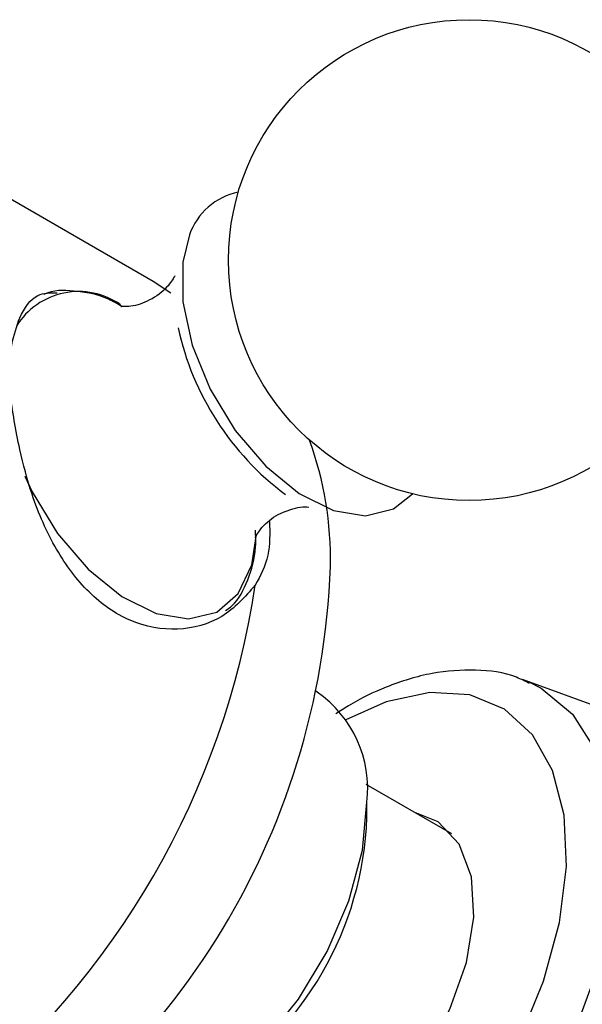
# Model space of a CAD drawing. Units: millimetres. Extents: x 3 to 2496, y 5 to 2495.
# Drawn here: x 2299 to 2314, y 711 to 738 of the extents above; entities that cross this region are included whole.
import ezdxf

# ---------------------------------------------------------------- set-up
doc = ezdxf.new("R2010")
doc.units = ezdxf.units.MM

msp = doc.modelspace()

# ---------------------------------------------------------------- linework, layer by layer
at = {"color": 7, "linetype": 'Continuous', "lineweight": 25}
for p, q in [((2302.857, 730.887), (2296.493, 734.561)), ((2321.424, 716.986), (2312.841, 720.128)), ((2312.841, 720.128), (2313.013, 720.06)), ((2307.289, 719.784), (2307.252, 719.806)), ((2310.931, 715.95), (2308.616, 717.286)), ((2308.635, 716.4), (2308.635, 716.808))]:
    msp.add_line(p, q, dxfattribs=at)
at = {"color": 8, "linetype": 'Continuous', "lineweight": 25, "flags": 128}
for points in [[(2303.838, 732.144), (2303.657, 731.408), (2303.66, 730.338), (2303.913, 729.163), (2304.397, 727.972), (2305.075, 726.854), (2305.899, 725.89), (2306.806, 725.152), (2307.729, 724.695), (2308.6, 724.554), (2309.355, 724.738), (2309.866, 725.145)], [(2299.394, 725.619), (2299.59, 725.201), (2300.272, 724.076), (2301.1, 723.107), (2302.012, 722.365), (2302.94, 721.906), (2303.816, 721.764), (2304.574, 721.949), (2305.159, 722.447), (2305.527, 723.222), (2305.648, 724.056)], [(2313.013, 720.06), (2313.347, 719.892), (2314.193, 719.19), (2314.822, 718.194), (2315.209, 716.944), (2315.34, 715.487), (2315.209, 713.878), (2314.822, 712.181), (2314.193, 710.46), (2313.347, 708.781), (2312.316, 707.209), (2311.14, 705.803), (2309.864, 704.62), (2308.536, 703.702), (2307.209, 703.087), (2305.933, 702.797), (2304.756, 702.844), (2303.725, 703.226), (2303.268, 703.546)], [(2312.755, 710.382), (2313.408, 711.969), (2313.837, 713.554), (2314.024, 715.072), (2313.961, 716.46), (2313.652, 717.662), (2313.108, 718.628), (2312.352, 719.32), (2311.415, 719.708), (2310.335, 719.776), (2309.157, 719.523), (2308.067, 719.036)]]:
    msp.add_lwpolyline(points, dxfattribs=at)
at = {"color": 7, "linetype": 'Continuous', "lineweight": 25, "flags": 128}
for points in [[(2303.331, 730.574), (2302.858, 730.887), (2302.857, 730.887)], [(2300.79, 708.526), (2300.885, 708.474), (2301.741, 708.232), (2302.721, 708.31), (2303.772, 708.702), (2304.837, 709.389), (2305.86, 710.333), (2306.784, 711.482), (2307.56, 712.776), (2308.147, 714.144), (2308.512, 715.513), (2308.635, 716.808)], [(2304.926, 707.87), (2304.982, 707.808), (2305.652, 707.366), (2306.492, 707.261), (2307.437, 707.501), (2308.419, 708.068), (2309.365, 708.92), (2310.204, 709.993), (2310.875, 711.209), (2311.326, 712.477), (2311.526, 713.703), (2311.459, 714.795), (2311.13, 715.674), (2310.564, 716.274), (2309.926, 716.53)]]:
    msp.add_lwpolyline(points, dxfattribs=at)
at = {"color": 7, "linetype": 'Continuous', "lineweight": 25}
msp.add_circle((2311.393, 731.463), 6.5, dxfattribs=at)
for centre, radius, start, end in [((2305.512, 731.564), 1.772, 101.5183, 160.9004), ((2311.011, 731.256), 7.652, 192.2335, 233.2346), ((2298.31, 723.395), 9.338, 358.6606, 20.0698), ((2287.339, 723.883), 20.319, 297.7627, 358.0078), ((2283.561, 725.977), 22.3, 308.5188, 351.4812), ((2305.482, 717.174), 3.174, 353.3801, 55.3077), ((2299.585, 716.726), 9.056, 302.0685, 357.9369)]:
    msp.add_arc(centre, radius, start, end, dxfattribs=at)
at = {"color": 8, "linetype": 'Continuous', "lineweight": 25}
msp.add_arc((2300.846, 728.628), 1.985, 55.225, 147.9875, dxfattribs=at)
at = {"color": 7, "linetype": 'Continuous', "lineweight": 25}
for points, knots in [([(2303.439, 731.036), (2303.437, 731.028), (2303.432, 731.007), (2303.199, 730.655), (2302.702, 730.321), (2302.211, 730.184), (2301.953, 730.221), (2301.998, 730.208), (2302.006, 730.205)], [0, 0, 0, 0, 0.134344, 0.330742, 0.560095, 0.782721, 0.960013, 1, 1, 1, 1]), ([(2299.251, 729.907), (2299.387, 730.158), (2299.614, 730.578), (2300.079, 730.58), (2300.266, 730.58)], [0, 0, 0, 0, 0.597538, 1, 1, 1, 1]), ([(2302.008, 730.212), (2301.89, 730.281), (2301.457, 730.535), (2300.75, 730.638), (2300.14, 730.662), (2299.907, 730.537), (2299.9, 730.533)], [0, 0, 0, 0, 0.164697, 0.604511, 0.98813, 1, 1, 1, 1]), ([(2299.251, 726.347), (2299.149, 726.865), (2298.945, 727.901), (2298.982, 729.131), (2299.171, 729.676), (2299.251, 729.907)], [0, 0, 0, 0, 0.365023, 0.730378, 1, 1, 1, 1]), ([(2305.615, 722.674), (2305.336, 722.359), (2304.78, 721.731), (2303.529, 721.393), (2302.243, 721.619), (2301.095, 722.413), (2300.196, 723.622), (2299.584, 724.998), (2299.352, 725.939), (2299.251, 726.347)], [0, 0, 0, 0, 0.152811, 0.305552, 0.458106, 0.601643, 0.741339, 0.887817, 1, 1, 1, 1]), ([(2305.616, 723.972), (2305.614, 723.968), (2305.609, 723.954), (2305.785, 724.264), (2306.242, 724.636), (2306.839, 724.807), (2306.996, 724.793), (2307.06, 724.787)], [0, 0, 0, 0, 0.101812, 0.303725, 0.537541, 0.810899, 1, 1, 1, 1]), ([(2306.002, 724.397), (2306.01, 724.082), (2306.026, 723.428), (2305.755, 722.931), (2305.615, 722.674)], [0, 0, 0, 0, 0.483237, 1, 1, 1, 1]), ([(2304.815, 721.987), (2304.874, 722.029), (2305.149, 722.224), (2305.434, 722.819), (2305.648, 723.515), (2305.629, 724.012), (2305.623, 724.167)], [0, 0, 0, 0, 0.099059, 0.459459, 0.830674, 1, 1, 1, 1]), ([(2313.032, 720.013), (2312.915, 720.074), (2312.472, 720.306), (2311.57, 720.412), (2310.386, 720.336), (2309.227, 719.976), (2308.355, 719.564), (2307.907, 719.272), (2307.793, 719.198)], [0, 0, 0, 0, 0.078478, 0.296792, 0.51812, 0.747097, 0.935647, 1, 1, 1, 1])]:
    msp.add_open_spline(points, degree=3, knots=knots, dxfattribs=at)

doc.saveas('drawing.dxf')
